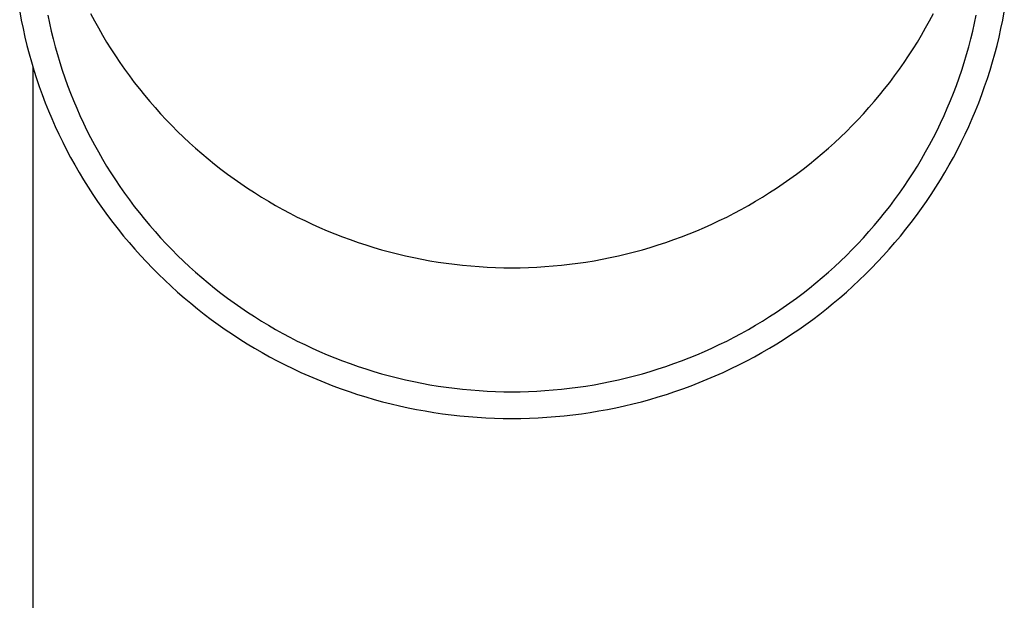
# Model space of a CAD drawing. Units: millimetres. Extents: x 0 to 33640, y 0 to 23760.
# Drawn here: x 11630 to 11686, y 4190 to 4224 of the extents above; entities that cross this region are included whole.
import ezdxf

# ---------------------------------------------------------------- set-up
doc = ezdxf.new("R2010")
doc.units = ezdxf.units.MM
doc.layers.add('YKK_13', color=4, linetype='Continuous', lineweight=30)
doc.layers.add('YKK_A1', color=4, linetype='Continuous', lineweight=30)

msp = doc.modelspace()

# ---------------------------------------------------------------- linework, layer by layer
at = {"layer": 'YKK_13'}
for p, q in [((11629.917, 4224.262), (11630.008, 4223.777)), ((11630.008, 4223.777), (11630.108, 4223.293)), ((11631.53, 4224.07), (11631.624, 4223.612)), ((11633.99, 4224.156), (11634.209, 4223.742)), ((11682.153, 4223.742), (11682.372, 4224.156)), ((11684.738, 4223.612), (11684.832, 4224.07)), ((11686.254, 4223.293), (11686.354, 4223.777)), ((11686.354, 4223.777), (11686.445, 4224.262)), ((11630.108, 4223.293), (11630.216, 4222.812)), ((11631.624, 4223.612), (11631.727, 4223.157)), ((11634.209, 4223.742), (11634.435, 4223.332)), ((11634.435, 4223.332), (11634.668, 4222.926)), ((11681.693, 4222.926), (11681.927, 4223.332)), ((11681.927, 4223.332), (11682.153, 4223.742)), ((11684.635, 4223.157), (11684.738, 4223.612)), ((11686.145, 4222.812), (11686.254, 4223.293)), ((11630.216, 4222.812), (11630.333, 4222.332)), ((11631.727, 4223.157), (11631.837, 4222.703)), ((11631.837, 4222.703), (11631.956, 4222.251)), ((11634.668, 4222.926), (11634.909, 4222.524)), ((11681.453, 4222.524), (11681.693, 4222.926)), ((11684.406, 4222.251), (11684.524, 4222.703)), ((11684.524, 4222.703), (11684.635, 4223.157)), ((11686.028, 4222.332), (11686.145, 4222.812)), ((11630.333, 4222.332), (11630.459, 4221.854)), ((11631.956, 4222.251), (11632.083, 4221.801)), ((11634.909, 4222.524), (11635.156, 4222.126)), ((11635.156, 4222.126), (11635.411, 4221.732)), ((11680.951, 4221.732), (11681.205, 4222.126)), ((11681.205, 4222.126), (11681.453, 4222.524)), ((11684.279, 4221.801), (11684.406, 4222.251)), ((11685.903, 4221.854), (11686.028, 4222.332)), ((11630.459, 4221.854), (11630.593, 4221.378)), ((11632.083, 4221.801), (11632.217, 4221.354)), ((11635.411, 4221.732), (11635.672, 4221.343)), ((11680.689, 4221.343), (11680.951, 4221.732)), ((11684.145, 4221.354), (11684.279, 4221.801)), ((11685.769, 4221.378), (11685.903, 4221.854)), ((11630.593, 4221.378), (11630.735, 4220.905)), ((11632.217, 4221.354), (11632.36, 4220.909)), ((11635.672, 4221.343), (11635.941, 4220.959)), ((11635.941, 4220.959), (11636.216, 4220.579)), ((11680.146, 4220.579), (11680.421, 4220.959)), ((11680.421, 4220.959), (11680.689, 4221.343)), ((11684.002, 4220.909), (11684.145, 4221.354)), ((11685.627, 4220.905), (11685.769, 4221.378)), ((11630.735, 4220.905), (11630.886, 4220.435)), ((11630.886, 4220.435), (11631.044, 4219.967)), ((11632.36, 4220.909), (11632.51, 4220.466)), ((11632.51, 4220.466), (11632.668, 4220.026)), ((11636.216, 4220.579), (11636.498, 4220.204)), ((11679.864, 4220.204), (11680.146, 4220.579)), ((11683.694, 4220.026), (11683.852, 4220.466)), ((11683.852, 4220.466), (11684.002, 4220.909)), ((11685.317, 4219.967), (11685.476, 4220.435)), ((11685.476, 4220.435), (11685.627, 4220.905)), ((11631.044, 4219.967), (11631.212, 4219.501)), ((11632.668, 4220.026), (11632.834, 4219.589)), ((11636.498, 4220.204), (11636.786, 4219.833)), ((11636.786, 4219.833), (11637.081, 4219.468)), ((11679.28, 4219.468), (11679.575, 4219.833)), ((11679.575, 4219.833), (11679.864, 4220.204)), ((11683.528, 4219.589), (11683.694, 4220.026)), ((11685.15, 4219.501), (11685.317, 4219.967)), ((11631.212, 4219.501), (11631.387, 4219.039)), ((11632.834, 4219.589), (11633.008, 4219.155)), ((11637.081, 4219.468), (11637.383, 4219.108)), ((11678.979, 4219.108), (11679.28, 4219.468)), ((11683.354, 4219.155), (11683.528, 4219.589)), ((11684.975, 4219.039), (11685.15, 4219.501)), ((11631.387, 4219.039), (11631.571, 4218.58)), ((11633.008, 4219.155), (11633.189, 4218.724)), ((11633.189, 4218.724), (11633.378, 4218.296)), ((11637.383, 4219.108), (11637.69, 4218.753)), ((11637.69, 4218.753), (11638.004, 4218.404)), ((11678.357, 4218.404), (11678.671, 4218.753)), ((11678.671, 4218.753), (11678.979, 4219.108)), ((11682.984, 4218.296), (11683.173, 4218.724)), ((11683.173, 4218.724), (11683.354, 4219.155)), ((11684.791, 4218.58), (11684.975, 4219.039)), ((11631.571, 4218.58), (11631.762, 4218.124)), ((11631.762, 4218.124), (11631.962, 4217.672)), ((11633.378, 4218.296), (11633.575, 4217.871)), ((11638.004, 4218.404), (11638.325, 4218.059)), ((11678.037, 4218.059), (11678.357, 4218.404)), ((11682.787, 4217.871), (11682.984, 4218.296)), ((11684.4, 4217.672), (11684.599, 4218.124)), ((11684.599, 4218.124), (11684.791, 4218.58)), ((11631.962, 4217.672), (11632.17, 4217.222)), ((11633.575, 4217.871), (11633.779, 4217.45)), ((11638.325, 4218.059), (11638.651, 4217.721)), ((11638.651, 4217.721), (11638.983, 4217.388)), ((11677.379, 4217.388), (11677.711, 4217.721)), ((11677.711, 4217.721), (11678.037, 4218.059)), ((11682.583, 4217.45), (11682.787, 4217.871)), ((11684.192, 4217.222), (11684.4, 4217.672)), ((11632.17, 4217.222), (11632.385, 4216.777)), ((11633.779, 4217.45), (11633.99, 4217.032)), ((11633.99, 4217.032), (11634.209, 4216.618)), ((11638.983, 4217.388), (11639.321, 4217.061)), ((11639.321, 4217.061), (11639.665, 4216.74)), ((11676.697, 4216.74), (11677.041, 4217.061)), ((11677.041, 4217.061), (11677.379, 4217.388)), ((11682.153, 4216.618), (11682.372, 4217.032)), ((11682.372, 4217.032), (11682.583, 4217.45)), ((11683.976, 4216.777), (11684.192, 4217.222)), ((11632.385, 4216.777), (11632.609, 4216.335)), ((11634.209, 4216.618), (11634.435, 4216.208)), ((11639.665, 4216.74), (11640.014, 4216.424)), ((11640.014, 4216.424), (11640.369, 4216.115)), ((11675.993, 4216.115), (11676.348, 4216.424)), ((11676.348, 4216.424), (11676.697, 4216.74)), ((11681.927, 4216.208), (11682.153, 4216.618)), ((11683.753, 4216.335), (11683.976, 4216.777)), ((11632.609, 4216.335), (11632.84, 4215.898)), ((11632.84, 4215.898), (11633.079, 4215.464)), ((11634.435, 4216.208), (11634.668, 4215.802)), ((11640.369, 4216.115), (11640.729, 4215.812)), ((11675.633, 4215.812), (11675.993, 4216.115)), ((11681.693, 4215.802), (11681.927, 4216.208)), ((11683.282, 4215.464), (11683.521, 4215.898)), ((11683.521, 4215.898), (11683.753, 4216.335)), ((11633.079, 4215.464), (11633.326, 4215.035)), ((11634.668, 4215.802), (11634.909, 4215.4)), ((11634.909, 4215.4), (11635.156, 4215.002)), ((11640.729, 4215.812), (11641.095, 4215.515)), ((11641.095, 4215.515), (11641.466, 4215.225)), ((11674.896, 4215.225), (11675.267, 4215.515)), ((11675.267, 4215.515), (11675.633, 4215.812)), ((11681.205, 4215.002), (11681.453, 4215.4)), ((11681.453, 4215.4), (11681.693, 4215.802)), ((11683.036, 4215.035), (11683.282, 4215.464)), ((11633.326, 4215.035), (11633.58, 4214.609)), ((11635.156, 4215.002), (11635.411, 4214.608)), ((11641.466, 4215.225), (11641.842, 4214.941)), ((11641.842, 4214.941), (11642.222, 4214.663)), ((11674.139, 4214.663), (11674.52, 4214.941)), ((11674.52, 4214.941), (11674.896, 4215.225)), ((11680.951, 4214.608), (11681.205, 4215.002)), ((11682.782, 4214.609), (11683.036, 4215.035)), ((11633.58, 4214.609), (11633.842, 4214.189)), ((11633.842, 4214.189), (11634.111, 4213.772)), ((11635.411, 4214.608), (11635.672, 4214.219)), ((11635.672, 4214.219), (11635.941, 4213.835)), ((11642.222, 4214.663), (11642.608, 4214.392)), ((11642.608, 4214.392), (11642.999, 4214.128)), ((11673.363, 4214.128), (11673.753, 4214.392)), ((11673.753, 4214.392), (11674.139, 4214.663)), ((11680.421, 4213.835), (11680.689, 4214.219)), ((11680.689, 4214.219), (11680.951, 4214.608)), ((11682.251, 4213.772), (11682.52, 4214.189)), ((11682.52, 4214.189), (11682.782, 4214.609)), ((11634.111, 4213.772), (11634.387, 4213.361)), ((11635.941, 4213.835), (11636.216, 4213.455)), ((11642.999, 4214.128), (11643.394, 4213.87)), ((11643.394, 4213.87), (11643.794, 4213.619)), ((11643.794, 4213.619), (11644.198, 4213.375)), ((11672.164, 4213.375), (11672.568, 4213.619)), ((11672.568, 4213.619), (11672.968, 4213.87)), ((11672.968, 4213.87), (11673.363, 4214.128)), ((11680.146, 4213.455), (11680.421, 4213.835)), ((11681.974, 4213.361), (11682.251, 4213.772)), ((11634.387, 4213.361), (11634.671, 4212.954)), ((11636.216, 4213.455), (11636.498, 4213.079)), ((11636.498, 4213.079), (11636.786, 4212.709)), ((11644.198, 4213.375), (11644.606, 4213.139)), ((11644.606, 4213.139), (11645.018, 4212.909)), ((11671.343, 4212.909), (11671.756, 4213.139)), ((11671.756, 4213.139), (11672.164, 4213.375)), ((11679.575, 4212.709), (11679.864, 4213.079)), ((11679.864, 4213.079), (11680.146, 4213.455)), ((11681.691, 4212.954), (11681.974, 4213.361)), ((11634.671, 4212.954), (11634.962, 4212.552)), ((11634.962, 4212.552), (11635.26, 4212.156)), ((11636.786, 4212.709), (11637.081, 4212.344)), ((11645.018, 4212.909), (11645.435, 4212.686)), ((11645.435, 4212.686), (11645.855, 4212.471)), ((11645.855, 4212.471), (11646.279, 4212.262)), ((11670.083, 4212.262), (11670.507, 4212.471)), ((11670.507, 4212.471), (11670.927, 4212.686)), ((11670.927, 4212.686), (11671.343, 4212.909)), ((11679.28, 4212.344), (11679.575, 4212.709)), ((11681.102, 4212.156), (11681.4, 4212.552)), ((11681.4, 4212.552), (11681.691, 4212.954)), ((11635.26, 4212.156), (11635.565, 4211.764)), ((11637.081, 4212.344), (11637.383, 4211.984)), ((11637.383, 4211.984), (11637.69, 4211.629)), ((11646.279, 4212.262), (11646.707, 4212.061)), ((11646.707, 4212.061), (11647.138, 4211.868)), ((11669.224, 4211.868), (11669.655, 4212.061)), ((11669.655, 4212.061), (11670.083, 4212.262)), ((11678.671, 4211.629), (11678.979, 4211.984)), ((11678.979, 4211.984), (11679.28, 4212.344)), ((11680.797, 4211.764), (11681.102, 4212.156)), ((11635.565, 4211.764), (11635.877, 4211.378)), ((11635.877, 4211.378), (11636.195, 4210.997)), ((11637.69, 4211.629), (11638.004, 4211.279)), ((11647.138, 4211.868), (11647.573, 4211.682)), ((11647.573, 4211.682), (11648.01, 4211.503)), ((11648.01, 4211.503), (11648.451, 4211.332)), ((11667.911, 4211.332), (11668.351, 4211.503)), ((11668.351, 4211.503), (11668.789, 4211.682)), ((11668.789, 4211.682), (11669.224, 4211.868)), ((11678.357, 4211.279), (11678.671, 4211.629)), ((11680.166, 4210.997), (11680.485, 4211.378)), ((11680.485, 4211.378), (11680.797, 4211.764)), ((11636.195, 4210.997), (11636.521, 4210.622)), ((11638.004, 4211.279), (11638.325, 4210.935)), ((11638.325, 4210.935), (11638.651, 4210.597)), ((11648.451, 4211.332), (11648.895, 4211.169)), ((11648.895, 4211.169), (11649.342, 4211.013)), ((11649.342, 4211.013), (11649.791, 4210.865)), ((11649.791, 4210.865), (11650.243, 4210.724)), ((11666.119, 4210.724), (11666.571, 4210.865)), ((11666.571, 4210.865), (11667.02, 4211.013)), ((11667.02, 4211.013), (11667.467, 4211.169)), ((11667.467, 4211.169), (11667.911, 4211.332)), ((11677.711, 4210.597), (11678.037, 4210.935)), ((11678.037, 4210.935), (11678.357, 4211.279)), ((11679.841, 4210.622), (11680.166, 4210.997)), ((11636.521, 4210.622), (11636.853, 4210.252)), ((11636.853, 4210.252), (11637.191, 4209.889)), ((11638.651, 4210.597), (11638.983, 4210.264)), ((11638.983, 4210.264), (11639.321, 4209.937)), ((11650.243, 4210.724), (11650.697, 4210.592)), ((11650.697, 4210.592), (11651.154, 4210.467)), ((11651.154, 4210.467), (11651.613, 4210.35)), ((11651.613, 4210.35), (11652.073, 4210.241)), ((11652.073, 4210.241), (11652.536, 4210.14)), ((11663.826, 4210.14), (11664.288, 4210.241)), ((11664.288, 4210.241), (11664.749, 4210.35)), ((11664.749, 4210.35), (11665.208, 4210.467)), ((11665.208, 4210.467), (11665.664, 4210.592)), ((11665.664, 4210.592), (11666.119, 4210.724)), ((11677.041, 4209.937), (11677.379, 4210.264)), ((11677.379, 4210.264), (11677.711, 4210.597)), ((11679.171, 4209.889), (11679.509, 4210.252)), ((11679.509, 4210.252), (11679.841, 4210.622)), ((11637.191, 4209.889), (11637.536, 4209.531)), ((11639.321, 4209.937), (11639.665, 4209.616)), ((11652.536, 4210.14), (11653, 4210.047)), ((11653, 4210.047), (11653.466, 4209.962)), ((11653.466, 4209.962), (11653.934, 4209.885)), ((11653.934, 4209.885), (11654.402, 4209.816)), ((11654.402, 4209.816), (11654.872, 4209.755)), ((11654.872, 4209.755), (11655.343, 4209.703)), ((11655.343, 4209.703), (11655.815, 4209.658)), ((11655.815, 4209.658), (11656.287, 4209.621)), ((11660.075, 4209.621), (11660.547, 4209.658)), ((11660.547, 4209.658), (11661.019, 4209.703)), ((11661.019, 4209.703), (11661.49, 4209.755)), ((11661.49, 4209.755), (11661.959, 4209.816)), ((11661.959, 4209.816), (11662.428, 4209.885)), ((11662.428, 4209.885), (11662.895, 4209.962)), ((11662.895, 4209.962), (11663.361, 4210.047)), ((11663.361, 4210.047), (11663.826, 4210.14)), ((11676.697, 4209.616), (11677.041, 4209.937)), ((11678.826, 4209.531), (11679.171, 4209.889)), ((11637.536, 4209.531), (11637.887, 4209.179)), ((11637.887, 4209.179), (11638.244, 4208.833)), ((11639.665, 4209.616), (11640.014, 4209.3)), ((11640.014, 4209.3), (11640.369, 4208.991)), ((11656.287, 4209.621), (11656.76, 4209.593)), ((11656.76, 4209.593), (11657.233, 4209.572)), ((11657.233, 4209.572), (11657.707, 4209.56)), ((11657.707, 4209.56), (11658.181, 4209.556)), ((11658.181, 4209.556), (11658.655, 4209.56)), ((11658.655, 4209.56), (11659.128, 4209.572)), ((11659.128, 4209.572), (11659.602, 4209.593)), ((11659.602, 4209.593), (11660.075, 4209.621)), ((11675.993, 4208.991), (11676.348, 4209.3)), ((11676.348, 4209.3), (11676.697, 4209.616)), ((11678.118, 4208.833), (11678.475, 4209.179)), ((11678.475, 4209.179), (11678.826, 4209.531)), ((11638.244, 4208.833), (11638.608, 4208.493)), ((11640.369, 4208.991), (11640.729, 4208.688)), ((11640.729, 4208.688), (11641.095, 4208.391)), ((11675.267, 4208.391), (11675.633, 4208.688)), ((11675.633, 4208.688), (11675.993, 4208.991)), ((11677.754, 4208.493), (11678.118, 4208.833)), ((11638.608, 4208.493), (11638.977, 4208.16)), ((11638.977, 4208.16), (11639.352, 4207.833)), ((11641.095, 4208.391), (11641.466, 4208.101)), ((11641.466, 4208.101), (11641.842, 4207.817)), ((11674.52, 4207.817), (11674.896, 4208.101)), ((11674.896, 4208.101), (11675.267, 4208.391)), ((11677.01, 4207.833), (11677.385, 4208.16)), ((11677.385, 4208.16), (11677.754, 4208.493)), ((11639.352, 4207.833), (11639.733, 4207.512)), ((11639.733, 4207.512), (11640.119, 4207.198)), ((11641.842, 4207.817), (11642.222, 4207.539)), ((11642.222, 4207.539), (11642.608, 4207.268)), ((11673.753, 4207.268), (11674.139, 4207.539)), ((11674.139, 4207.539), (11674.52, 4207.817)), ((11676.242, 4207.198), (11676.629, 4207.512)), ((11676.629, 4207.512), (11677.01, 4207.833)), ((11640.119, 4207.198), (11640.511, 4206.891)), ((11640.511, 4206.891), (11640.909, 4206.591)), ((11642.608, 4207.268), (11642.999, 4207.004)), ((11642.999, 4207.004), (11643.394, 4206.746)), ((11672.968, 4206.746), (11673.363, 4207.004)), ((11673.363, 4207.004), (11673.753, 4207.268)), ((11675.453, 4206.591), (11675.85, 4206.891)), ((11675.85, 4206.891), (11676.242, 4207.198)), ((11640.909, 4206.591), (11641.311, 4206.297)), ((11641.311, 4206.297), (11641.719, 4206.01)), ((11643.394, 4206.746), (11643.794, 4206.495)), ((11643.794, 4206.495), (11644.198, 4206.251)), ((11644.198, 4206.251), (11644.606, 4206.014)), ((11671.756, 4206.014), (11672.164, 4206.251)), ((11672.164, 4206.251), (11672.568, 4206.495)), ((11672.568, 4206.495), (11672.968, 4206.746)), ((11674.643, 4206.01), (11675.05, 4206.297)), ((11675.05, 4206.297), (11675.453, 4206.591)), ((11641.719, 4206.01), (11642.132, 4205.731)), ((11642.132, 4205.731), (11642.55, 4205.459)), ((11644.606, 4206.014), (11645.018, 4205.785)), ((11645.018, 4205.785), (11645.435, 4205.562)), ((11670.927, 4205.562), (11671.343, 4205.785)), ((11671.343, 4205.785), (11671.756, 4206.014)), ((11673.812, 4205.459), (11674.23, 4205.731)), ((11674.23, 4205.731), (11674.643, 4206.01)), ((11642.55, 4205.459), (11642.972, 4205.193)), ((11642.972, 4205.193), (11643.399, 4204.936)), ((11645.435, 4205.562), (11645.855, 4205.347)), ((11645.855, 4205.347), (11646.279, 4205.138)), ((11646.279, 4205.138), (11646.707, 4204.937)), ((11669.655, 4204.937), (11670.083, 4205.138)), ((11670.083, 4205.138), (11670.507, 4205.347)), ((11670.507, 4205.347), (11670.927, 4205.562)), ((11672.962, 4204.936), (11673.39, 4205.193)), ((11673.39, 4205.193), (11673.812, 4205.459)), ((11643.399, 4204.936), (11643.831, 4204.685)), ((11643.831, 4204.685), (11644.267, 4204.442)), ((11646.707, 4204.937), (11647.138, 4204.744)), ((11647.138, 4204.744), (11647.573, 4204.558)), ((11647.573, 4204.558), (11648.01, 4204.379)), ((11668.351, 4204.379), (11668.789, 4204.558)), ((11668.789, 4204.558), (11669.224, 4204.744)), ((11669.224, 4204.744), (11669.655, 4204.937)), ((11672.095, 4204.442), (11672.531, 4204.685)), ((11672.531, 4204.685), (11672.962, 4204.936)), ((11644.267, 4204.442), (11644.707, 4204.207)), ((11644.707, 4204.207), (11645.151, 4203.979)), ((11648.01, 4204.379), (11648.451, 4204.208)), ((11648.451, 4204.208), (11648.895, 4204.045)), ((11648.895, 4204.045), (11649.342, 4203.889)), ((11667.02, 4203.889), (11667.467, 4204.045)), ((11667.467, 4204.045), (11667.911, 4204.208)), ((11667.911, 4204.208), (11668.351, 4204.379)), ((11671.21, 4203.979), (11671.655, 4204.207)), ((11671.655, 4204.207), (11672.095, 4204.442)), ((11645.151, 4203.979), (11645.6, 4203.759)), ((11645.6, 4203.759), (11646.052, 4203.546)), ((11646.052, 4203.546), (11646.508, 4203.342)), ((11649.342, 4203.889), (11649.791, 4203.741)), ((11649.791, 4203.741), (11650.243, 4203.6)), ((11650.243, 4203.6), (11650.697, 4203.468)), ((11650.697, 4203.468), (11651.154, 4203.343)), ((11665.208, 4203.343), (11665.664, 4203.468)), ((11665.664, 4203.468), (11666.119, 4203.6)), ((11666.119, 4203.6), (11666.571, 4203.741)), ((11666.571, 4203.741), (11667.02, 4203.889)), ((11669.854, 4203.342), (11670.31, 4203.546)), ((11670.31, 4203.546), (11670.762, 4203.759)), ((11670.762, 4203.759), (11671.21, 4203.979)), ((11646.508, 4203.342), (11646.967, 4203.145)), ((11646.967, 4203.145), (11647.43, 4202.956)), ((11647.43, 4202.956), (11647.896, 4202.775)), ((11651.154, 4203.343), (11651.613, 4203.226)), ((11651.613, 4203.226), (11652.073, 4203.117)), ((11652.073, 4203.117), (11652.536, 4203.016)), ((11652.536, 4203.016), (11653, 4202.923)), ((11653, 4202.923), (11653.466, 4202.838)), ((11662.895, 4202.838), (11663.361, 4202.923)), ((11663.361, 4202.923), (11663.826, 4203.016)), ((11663.826, 4203.016), (11664.288, 4203.117)), ((11664.288, 4203.117), (11664.749, 4203.226)), ((11664.749, 4203.226), (11665.208, 4203.343)), ((11668.466, 4202.775), (11668.932, 4202.956)), ((11668.932, 4202.956), (11669.395, 4203.145)), ((11669.395, 4203.145), (11669.854, 4203.342)), ((11647.896, 4202.775), (11648.365, 4202.602)), ((11648.365, 4202.602), (11648.837, 4202.437)), ((11648.837, 4202.437), (11649.312, 4202.281)), ((11653.466, 4202.838), (11653.934, 4202.761)), ((11653.934, 4202.761), (11654.402, 4202.692)), ((11654.402, 4202.692), (11654.872, 4202.631)), ((11654.872, 4202.631), (11655.343, 4202.579)), ((11655.343, 4202.579), (11655.815, 4202.534)), ((11655.815, 4202.534), (11656.287, 4202.497)), ((11656.287, 4202.497), (11656.76, 4202.469)), ((11656.76, 4202.469), (11657.233, 4202.448)), ((11657.233, 4202.448), (11657.707, 4202.436)), ((11657.707, 4202.436), (11658.181, 4202.432)), ((11658.181, 4202.432), (11658.655, 4202.436)), ((11658.655, 4202.436), (11659.128, 4202.448)), ((11659.128, 4202.448), (11659.602, 4202.469)), ((11659.602, 4202.469), (11660.075, 4202.497)), ((11660.075, 4202.497), (11660.547, 4202.534)), ((11660.547, 4202.534), (11661.019, 4202.579)), ((11661.019, 4202.579), (11661.49, 4202.631)), ((11661.49, 4202.631), (11661.959, 4202.692)), ((11661.959, 4202.692), (11662.428, 4202.761)), ((11662.428, 4202.761), (11662.895, 4202.838)), ((11667.05, 4202.281), (11667.525, 4202.437)), ((11667.525, 4202.437), (11667.997, 4202.602)), ((11667.997, 4202.602), (11668.466, 4202.775)), ((11649.312, 4202.281), (11649.79, 4202.133)), ((11649.79, 4202.133), (11650.27, 4201.992)), ((11650.27, 4201.992), (11650.753, 4201.86)), ((11650.753, 4201.86), (11651.238, 4201.737)), ((11651.238, 4201.737), (11651.725, 4201.622)), ((11664.637, 4201.622), (11665.124, 4201.737)), ((11665.124, 4201.737), (11665.609, 4201.86)), ((11665.609, 4201.86), (11666.092, 4201.992)), ((11666.092, 4201.992), (11666.572, 4202.133)), ((11666.572, 4202.133), (11667.05, 4202.281)), ((11651.725, 4201.622), (11652.214, 4201.515)), ((11652.214, 4201.515), (11652.705, 4201.417)), ((11652.705, 4201.417), (11653.197, 4201.327)), ((11653.197, 4201.327), (11653.691, 4201.245)), ((11653.691, 4201.245), (11654.187, 4201.172)), ((11654.187, 4201.172), (11654.683, 4201.108)), ((11661.679, 4201.108), (11662.175, 4201.172)), ((11662.175, 4201.172), (11662.671, 4201.245)), ((11662.671, 4201.245), (11663.165, 4201.327)), ((11663.165, 4201.327), (11663.657, 4201.417)), ((11663.657, 4201.417), (11664.148, 4201.515)), ((11664.148, 4201.515), (11664.637, 4201.622)), ((11654.683, 4201.108), (11655.181, 4201.052)), ((11655.181, 4201.052), (11655.679, 4201.005)), ((11655.679, 4201.005), (11656.179, 4200.966)), ((11656.179, 4200.966), (11656.679, 4200.936)), ((11656.679, 4200.936), (11657.179, 4200.914)), ((11657.179, 4200.914), (11657.68, 4200.901)), ((11657.68, 4200.901), (11658.181, 4200.897)), ((11658.181, 4200.897), (11658.682, 4200.901)), ((11658.682, 4200.901), (11659.182, 4200.914)), ((11659.182, 4200.914), (11659.683, 4200.936)), ((11659.683, 4200.936), (11660.183, 4200.966)), ((11660.183, 4200.966), (11660.682, 4201.005)), ((11660.682, 4201.005), (11661.181, 4201.052)), ((11661.181, 4201.052), (11661.679, 4201.108))]:
    msp.add_line(p, q, dxfattribs=at)
at = {"layer": 'YKK_A1'}
msp.add_line((11630.681, 3680), (11630.681, 4221.085), dxfattribs=at)

doc.saveas('drawing.dxf')
